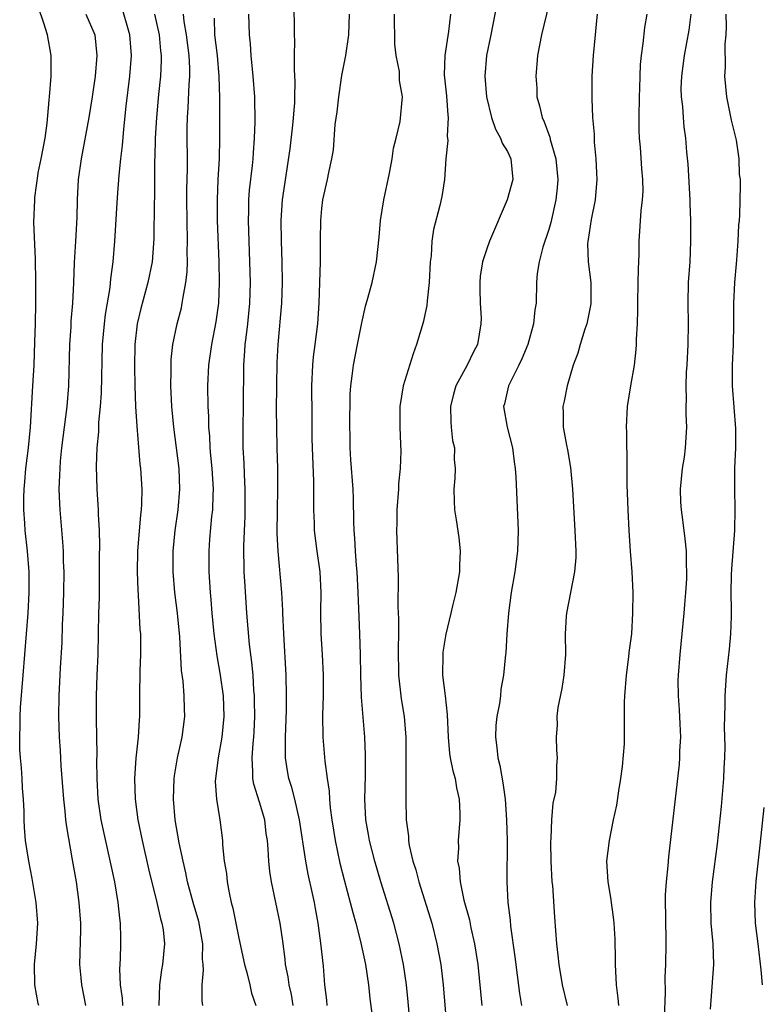
# Model space of a CAD drawing. Units: inches. Extents: x 2631000 to 2634000, y 1506000 to 1509000.
# Drawn here: x 2631324 to 2631396, y 1506687 to 1506782 of the extents above; entities that cross this region are included whole.
import ezdxf

# ---------------------------------------------------------------- set-up
doc = ezdxf.new("R2010")
doc.units = ezdxf.units.IN
doc.header["$MEASUREMENT"] = 0
doc.layers.add('LD26311506_2ft', color=91, linetype='Continuous')

msp = doc.modelspace()

# ---------------------------------------------------------------- linework, layer by layer
at = {"layer": 'LD26311506_2ft'}
for points, elevation in [([(2631353.565, 1506687), (2631353.516, 1506687.516), (2631353.337, 1506689), (2631353.182, 1506690.818), (2631352.952, 1506693.048), (2631352.69, 1506695), (2631352.413, 1506696.414), (2631352.319, 1506697), (2631352.143, 1506697.856), (2631351.72, 1506699.72), (2631351.481, 1506701), (2631350.883, 1506705), (2631350.42, 1506707), (2631350.13, 1506708.13), (2631349.846, 1506709), (2631349.72, 1506709.72), (2631349.531, 1506711), (2631349.51, 1506711.51), (2631349.52, 1506713), (2631349.604, 1506715.604), (2631349.621, 1506717), (2631349.589, 1506719), (2631349.346, 1506723), (2631349.255, 1506725), (2631349.255, 1506725.255), (2631349.163, 1506727), (2631348.817, 1506731), (2631348.716, 1506732.716), (2631348.732, 1506735), (2631348.785, 1506737), (2631348.774, 1506739), (2631348.708, 1506741), (2631348.666, 1506743), (2631348.659, 1506744.66), (2631348.674, 1506747), (2631348.727, 1506749.273), (2631348.822, 1506751), (2631349.151, 1506755), (2631349.225, 1506757), (2631349.208, 1506759), (2631349.137, 1506761), (2631349.101, 1506763), (2631349.229, 1506765), (2631349.956, 1506769.956), (2631350.235, 1506772.235), (2631350.413, 1506774.413), (2631350.432, 1506775), (2631350.441, 1506776.44), (2631350.38, 1506777.619), (2631350.378, 1506779), (2631350.408, 1506780.408), (2631350.388, 1506781), (2631350.379, 1506782.379), (2631350.264, 1506785)], 9806), ([(2631325.622, 1506687), (2631325.584, 1506687.216), (2631325.265, 1506689), (2631325.209, 1506691), (2631325.402, 1506693), (2631325.529, 1506695), (2631325.384, 1506697), (2631325, 1506699.3), (2631324.659, 1506701), (2631324.351, 1506703), (2631324.243, 1506704.243), (2631324.202, 1506705), (2631324.202, 1506705.798), (2631324.142, 1506707), (2631324.05, 1506708.05), (2631324.021, 1506709), (2631323.968, 1506710.032), (2631323.86, 1506711), (2631323.797, 1506711.797), (2631323.783, 1506713), (2631323.839, 1506714.161), (2631323.833, 1506715), (2631323.871, 1506715.871), (2631324.111, 1506719), (2631324.457, 1506723), (2631324.611, 1506725), (2631324.707, 1506727), (2631324.686, 1506729), (2631324.523, 1506731), (2631324.314, 1506733), (2631324.284, 1506733.716), (2631324.19, 1506735), (2631324.181, 1506736.181), (2631324.206, 1506737), (2631324.284, 1506737.716), (2631324.385, 1506739), (2631324.644, 1506741), (2631324.838, 1506743), (2631325.068, 1506747), (2631325.17, 1506749), (2631325.263, 1506751.263), (2631325.317, 1506753), (2631325.349, 1506755), (2631325.339, 1506757.339), (2631325.305, 1506759), (2631325.314, 1506759.314), (2631325.166, 1506762.834), (2631325.235, 1506765), (2631325.252, 1506765.252), (2631325.574, 1506767.574), (2631325.584, 1506767.621), (2631325.863, 1506769), (2631326.239, 1506771), (2631326.445, 1506772.445), (2631326.652, 1506774.652), (2631326.658, 1506775), (2631326.826, 1506777), (2631326.827, 1506779), (2631326.46, 1506781), (2631326.118, 1506782.118), (2631325.62, 1506783.62)], 9820), ([(2631333.754, 1506687), (2631333.723, 1506687.723), (2631333.548, 1506689), (2631333.483, 1506690.517), (2631333.542, 1506691.542), (2631333.582, 1506693), (2631333.562, 1506693.562), (2631333.557, 1506695), (2631333.481, 1506695.481), (2631333.332, 1506697), (2631332.981, 1506699), (2631331.683, 1506705), (2631331.387, 1506707), (2631331.277, 1506709), (2631331.263, 1506710.737), (2631331.281, 1506711.281), (2631331.214, 1506714.786), (2631331.206, 1506717), (2631331.269, 1506719), (2631331.371, 1506721), (2631331.427, 1506723), (2631331.458, 1506725), (2631331.499, 1506726.501), (2631331.525, 1506729), (2631331.516, 1506730.483), (2631331.537, 1506731.537), (2631331.495, 1506733), (2631331.411, 1506734.589), (2631331.417, 1506735), (2631331.294, 1506737), (2631331.224, 1506739.224), (2631331.29, 1506741), (2631331.442, 1506742.558), (2631331.456, 1506743.455), (2631331.616, 1506745), (2631331.708, 1506746.292), (2631331.814, 1506751), (2631331.984, 1506753), (2631332.09, 1506753.91), (2631332.536, 1506756.536), (2631332.618, 1506757.382), (2631332.834, 1506759), (2631332.984, 1506761), (2631333.239, 1506765.239), (2631333.398, 1506767.398), (2631333.568, 1506769), (2631333.726, 1506770.274), (2631333.853, 1506771.853), (2631334.093, 1506774.094), (2631334.432, 1506777), (2631334.598, 1506779), (2631334.432, 1506781), (2631334.124, 1506782.124), (2631333.669, 1506783.669)], 9816), ([(2631369.992, 1506783.992), (2631369.411, 1506781), (2631368.981, 1506779), (2631368.802, 1506777), (2631368.969, 1506775), (2631369.461, 1506773), (2631369.846, 1506771.846), (2631370.322, 1506771), (2631370.501, 1506770.502), (2631371, 1506769.688), (2631371.321, 1506769), (2631371.531, 1506767), (2631370.995, 1506765), (2631369.253, 1506761), (2631369, 1506760.287), (2631368.579, 1506759), (2631368.368, 1506757.632), (2631368.321, 1506757), (2631368.324, 1506756.324), (2631368.36, 1506755), (2631368.448, 1506753.552), (2631368.445, 1506753), (2631368.106, 1506751), (2631367.713, 1506750.286), (2631367.108, 1506749), (2631366.01, 1506747), (2631365.783, 1506746.217), (2631365.491, 1506745), (2631365.523, 1506743.523), (2631365.572, 1506743), (2631365.701, 1506741.701), (2631365.881, 1506741), (2631365.859, 1506739.86), (2631365.942, 1506739), (2631365.919, 1506738.081), (2631365.81, 1506737), (2631365.836, 1506735.836), (2631365.886, 1506735), (2631366.049, 1506734.049), (2631366.309, 1506732.309), (2631366.425, 1506731), (2631366.369, 1506729.631), (2631366.363, 1506729), (2631366.01, 1506727), (2631365.7, 1506725.7), (2631365.516, 1506725), (2631365.04, 1506722.96), (2631364.761, 1506721.238), (2631364.744, 1506721), (2631364.728, 1506719), (2631364.981, 1506716.982), (2631365.186, 1506715.186), (2631365.26, 1506713), (2631365.409, 1506711.409), (2631365.468, 1506711), (2631365.732, 1506709.732), (2631365.933, 1506709), (2631366.088, 1506708.088), (2631366.334, 1506707), (2631366.4, 1506705.6), (2631366.397, 1506705), (2631366.224, 1506703), (2631366.253, 1506702.253), (2631366.183, 1506701), (2631366.326, 1506700.327), (2631366.419, 1506699), (2631366.798, 1506697.202), (2631367.318, 1506695.318), (2631367.472, 1506694.528), (2631367.827, 1506693), (2631368.132, 1506691), (2631368.525, 1506687)], 9798), ([(2631375, 1506783.929), (2631374.317, 1506781), (2631373.924, 1506779), (2631373.84, 1506778.16), (2631373.752, 1506777), (2631373.837, 1506775.837), (2631373.865, 1506775), (2631374.123, 1506774.122), (2631374.357, 1506773), (2631374.569, 1506772.569), (2631375.097, 1506771.097), (2631375.146, 1506770.854), (2631375.692, 1506769), (2631375.894, 1506767), (2631375.835, 1506766.164), (2631375.706, 1506765), (2631375.194, 1506762.806), (2631375, 1506762.132), (2631374.443, 1506760.443), (2631374.075, 1506759), (2631373.878, 1506757.878), (2631373.81, 1506757), (2631373.777, 1506755), (2631373.642, 1506754.358), (2631373.542, 1506753), (2631372.965, 1506751), (2631372.393, 1506749.607), (2631372.117, 1506749), (2631371.121, 1506747), (2631370.719, 1506745.281), (2631370.638, 1506745), (2631370.975, 1506743), (2631371.482, 1506741), (2631371.643, 1506739.642), (2631371.755, 1506739), (2631371.817, 1506738.183), (2631372.044, 1506733), (2631371.971, 1506731), (2631371.707, 1506729), (2631371.376, 1506727), (2631371.11, 1506725), (2631370.934, 1506723), (2631370.835, 1506721.165), (2631370.803, 1506721), (2631370.621, 1506719), (2631370.371, 1506717.629), (2631370.329, 1506717), (2631370.246, 1506716.246), (2631369.992, 1506715), (2631369.886, 1506714.114), (2631369.842, 1506713), (2631369.992, 1506711.992), (2631370.067, 1506711), (2631370.254, 1506710.254), (2631370.557, 1506708.557), (2631370.781, 1506707), (2631370.929, 1506705), (2631370.981, 1506703), (2631370.955, 1506699), (2631371.051, 1506697), (2631371.261, 1506695.261), (2631371.307, 1506694.693), (2631371.728, 1506691.728), (2631372.162, 1506688.162), (2631372.377, 1506687)], 9796), ([(2631330.196, 1506783), (2631331.048, 1506781), (2631331.25, 1506779), (2631331.091, 1506777), (2631330.807, 1506775), (2631330.479, 1506773), (2631329.721, 1506769), (2631329.437, 1506767), (2631329.337, 1506765), (2631329.306, 1506763.306), (2631329.189, 1506761), (2631329.061, 1506758.939), (2631328.984, 1506756.984), (2631328.885, 1506755), (2631328.744, 1506753.256), (2631328.724, 1506752.724), (2631328.61, 1506751), (2631328.506, 1506747), (2631328.338, 1506745), (2631327.838, 1506741), (2631327.713, 1506739.712), (2631327.66, 1506739), (2631327.65, 1506738.35), (2631327.586, 1506737), (2631327.628, 1506735.627), (2631327.656, 1506735), (2631327.918, 1506731.918), (2631327.977, 1506731), (2631328.001, 1506729.999), (2631328.047, 1506729), (2631328.031, 1506727), (2631327.963, 1506725), (2631327.907, 1506723.907), (2631327.854, 1506722.145), (2631327.698, 1506719.699), (2631327.566, 1506717), (2631327.542, 1506715), (2631327.605, 1506713), (2631327.7, 1506711.7), (2631327.766, 1506710.233), (2631328.02, 1506707), (2631328.158, 1506705.842), (2631328.225, 1506705), (2631328.299, 1506704.299), (2631328.875, 1506701.125), (2631329.235, 1506699), (2631329.522, 1506697), (2631329.662, 1506695), (2631329.659, 1506694.341), (2631329.582, 1506691), (2631329.692, 1506689.692), (2631329.764, 1506689), (2631330.154, 1506687)], 9818), ([(2631336.834, 1506783), (2631337.275, 1506781), (2631337.425, 1506779.426), (2631337.481, 1506779), (2631337.479, 1506778.521), (2631337.401, 1506777), (2631337.213, 1506775.213), (2631337.022, 1506773), (2631336.909, 1506771), (2631336.867, 1506769.133), (2631336.849, 1506768.849), (2631336.821, 1506765.179), (2631336.803, 1506764.803), (2631336.76, 1506761.24), (2631336.595, 1506759), (2631336.195, 1506757), (2631335.507, 1506754.493), (2631335.17, 1506753), (2631334.933, 1506751), (2631334.884, 1506748.884), (2631334.925, 1506747), (2631335.005, 1506745), (2631335.117, 1506743.117), (2631335.429, 1506739.429), (2631335.486, 1506739), (2631335.607, 1506737), (2631335.584, 1506735.584), (2631335.541, 1506735), (2631335.472, 1506734.528), (2631335.177, 1506731), (2631335.158, 1506729), (2631335.218, 1506727.218), (2631335.264, 1506726.736), (2631335.429, 1506723.429), (2631335.474, 1506723), (2631335.488, 1506721), (2631335.428, 1506719.428), (2631335.394, 1506717), (2631335.386, 1506715), (2631335.347, 1506714.653), (2631335.258, 1506713), (2631335.029, 1506710.971), (2631334.896, 1506709), (2631334.956, 1506707), (2631335.224, 1506705), (2631335.632, 1506703), (2631336.258, 1506700.258), (2631337.053, 1506697), (2631337.414, 1506695.414), (2631337.551, 1506695), (2631337.661, 1506694.339), (2631337.805, 1506693), (2631337.616, 1506691), (2631337.527, 1506690.473), (2631337.318, 1506689), (2631337.253, 1506687)], 9814), ([(2631341.5, 1506687), (2631341.461, 1506687.461), (2631341.453, 1506689), (2631341.575, 1506690.425), (2631341.538, 1506691), (2631341.486, 1506691.486), (2631341.505, 1506693), (2631341.137, 1506695.137), (2631340.58, 1506697), (2631340.041, 1506699), (2631339.872, 1506699.872), (2631339.605, 1506701), (2631339.225, 1506702.775), (2631338.84, 1506705), (2631338.668, 1506707), (2631338.736, 1506709), (2631338.763, 1506709.237), (2631339.055, 1506711), (2631339.5, 1506713), (2631339.766, 1506715), (2631339.727, 1506715.728), (2631339.708, 1506717), (2631339.598, 1506718.402), (2631339.447, 1506719.447), (2631339.294, 1506722.706), (2631339.064, 1506725), (2631338.804, 1506727), (2631338.644, 1506729), (2631338.654, 1506731), (2631338.847, 1506733), (2631339.132, 1506735), (2631339.296, 1506737), (2631339.213, 1506739), (2631338.71, 1506743), (2631338.523, 1506745), (2631338.422, 1506747), (2631338.45, 1506748.45), (2631338.433, 1506749), (2631338.455, 1506749.545), (2631338.615, 1506751), (2631339.025, 1506753), (2631339.437, 1506754.563), (2631339.527, 1506755), (2631339.596, 1506755.596), (2631339.877, 1506757), (2631339.993, 1506758.007), (2631340.014, 1506759), (2631339.995, 1506759.995), (2631340.021, 1506761), (2631339.986, 1506763), (2631339.979, 1506765), (2631339.98, 1506766.02), (2631340.014, 1506768.014), (2631339.993, 1506771.993), (2631340.022, 1506773), (2631340.091, 1506773.909), (2631340.181, 1506776.181), (2631340.246, 1506777), (2631340.248, 1506777.752), (2631340.187, 1506779), (2631339.927, 1506781), (2631339.705, 1506782.295), (2631339.627, 1506783)], 9812), ([(2631342.596, 1506782.596), (2631342.655, 1506781), (2631342.888, 1506779), (2631343.067, 1506777), (2631343.117, 1506774.883), (2631343.112, 1506773), (2631343.128, 1506771), (2631343.085, 1506769), (2631342.977, 1506767), (2631342.903, 1506765), (2631342.916, 1506763), (2631343.064, 1506759), (2631343.108, 1506757), (2631343.03, 1506755), (2631342.781, 1506753.219), (2631342.349, 1506751), (2631342.064, 1506749), (2631341.969, 1506747), (2631342, 1506745), (2631342.054, 1506744.054), (2631342.065, 1506743), (2631342.144, 1506742.144), (2631342.186, 1506741), (2631342.268, 1506740.268), (2631342.375, 1506739), (2631342.503, 1506737), (2631342.47, 1506736.47), (2631342.442, 1506735), (2631342.364, 1506734.364), (2631342.172, 1506732.172), (2631342.085, 1506731), (2631342.084, 1506729), (2631342.215, 1506727), (2631342.293, 1506726.293), (2631342.393, 1506725), (2631342.583, 1506723), (2631342.871, 1506720.871), (2631343.204, 1506719), (2631343.467, 1506717), (2631343.539, 1506715), (2631343.36, 1506713), (2631342.999, 1506710.999), (2631342.726, 1506709), (2631342.715, 1506708.716), (2631342.833, 1506707), (2631343.164, 1506705), (2631343.408, 1506703), (2631343.425, 1506702.574), (2631343.593, 1506701), (2631343.794, 1506699.794), (2631343.872, 1506699), (2631344.062, 1506697.938), (2631344.273, 1506697), (2631344.424, 1506696.424), (2631345, 1506693.526), (2631345.553, 1506691), (2631345.774, 1506690.226), (2631346.062, 1506689), (2631346.21, 1506688.21), (2631346.635, 1506687)], 9810), ([(2631350.27, 1506687), (2631350.092, 1506688.092), (2631349.876, 1506689), (2631349.782, 1506689.783), (2631349.526, 1506691), (2631349.485, 1506691.485), (2631349.257, 1506693.257), (2631349.01, 1506695), (2631348.162, 1506699), (2631347.995, 1506699.995), (2631347.896, 1506701), (2631347.85, 1506702.15), (2631347.763, 1506703), (2631347.661, 1506703.661), (2631347.507, 1506705), (2631347, 1506706.701), (2631346.444, 1506708.444), (2631346.339, 1506709), (2631346.361, 1506709.639), (2631346.277, 1506711), (2631346.375, 1506712.375), (2631346.455, 1506713), (2631346.491, 1506713.509), (2631346.551, 1506715), (2631346.528, 1506716.528), (2631346.515, 1506717), (2631346.461, 1506717.539), (2631346.374, 1506719), (2631346.266, 1506720.266), (2631346.035, 1506721.965), (2631345.783, 1506725), (2631345.604, 1506727.604), (2631345.53, 1506729), (2631345.49, 1506731.49), (2631345.609, 1506734.392), (2631345.627, 1506735.627), (2631345.625, 1506737), (2631345.546, 1506738.454), (2631345.519, 1506739.518), (2631345.435, 1506741), (2631345.421, 1506743), (2631345.456, 1506745), (2631345.475, 1506749), (2631345.592, 1506750.408), (2631345.624, 1506751), (2631345.697, 1506751.697), (2631345.874, 1506753), (2631346.065, 1506755), (2631346.124, 1506757), (2631346.08, 1506759), (2631345.995, 1506761), (2631345.931, 1506763), (2631345.966, 1506763.966), (2631345.974, 1506765), (2631346.04, 1506765.96), (2631346.33, 1506768.33), (2631346.395, 1506769), (2631346.423, 1506769.577), (2631346.531, 1506771), (2631346.574, 1506772.575), (2631346.536, 1506775), (2631346.399, 1506777), (2631346.32, 1506777.679), (2631346.207, 1506779), (2631346.13, 1506780.131), (2631346.033, 1506781), (2631345.978, 1506783)], 9808), ([(2631355.678, 1506783), (2631355.614, 1506781), (2631355.328, 1506779), (2631354.954, 1506777.046), (2631354.641, 1506775), (2631354.481, 1506773.519), (2631354.309, 1506772.309), (2631354.131, 1506769.869), (2631353.965, 1506769), (2631353.669, 1506767.669), (2631353.547, 1506767), (2631353.101, 1506765), (2631353, 1506764.188), (2631352.894, 1506763), (2631352.864, 1506761.136), (2631352.858, 1506759), (2631352.815, 1506757), (2631352.748, 1506755), (2631352.608, 1506753), (2631352.359, 1506751), (2631352.194, 1506749.806), (2631352.121, 1506749), (2631352.032, 1506747), (2631352.075, 1506744.075), (2631352.069, 1506741.931), (2631352.085, 1506741), (2631352.218, 1506737.782), (2631352.233, 1506737), (2631352.216, 1506736.216), (2631352.234, 1506735), (2631352.291, 1506733.709), (2631352.303, 1506733), (2631352.55, 1506731), (2631352.836, 1506729), (2631352.939, 1506727), (2631352.896, 1506725.104), (2631352.933, 1506723), (2631353.082, 1506721), (2631353.176, 1506719), (2631353.157, 1506717), (2631353.109, 1506715.109), (2631353.132, 1506713), (2631353.317, 1506710.683), (2631353.55, 1506709), (2631353.751, 1506707.75), (2631353.776, 1506707), (2631353.843, 1506706.157), (2631353.999, 1506705), (2631354.315, 1506703), (2631354.789, 1506700.789), (2631355.188, 1506699.188), (2631355.78, 1506697), (2631356.021, 1506696.021), (2631356.323, 1506695), (2631356.794, 1506693.206), (2631357.258, 1506691), (2631357.543, 1506689), (2631357.689, 1506687.689), (2631358.024, 1506685)], 9804), ([(2631361.732, 1506683.732), (2631361.385, 1506687.385), (2631361.217, 1506689), (2631360.94, 1506691), (2631360.537, 1506693), (2631360.002, 1506695), (2631358.753, 1506699), (2631358.168, 1506701), (2631357.656, 1506703), (2631357.568, 1506703.568), (2631357.308, 1506705), (2631357.202, 1506707), (2631357.258, 1506709.258), (2631357.274, 1506711.274), (2631357.194, 1506713), (2631356.86, 1506716.861), (2631356.803, 1506719), (2631356.791, 1506721), (2631356.722, 1506723), (2631356.637, 1506724.638), (2631356.555, 1506727), (2631356.46, 1506729), (2631356.399, 1506729.601), (2631356.305, 1506731), (2631356.245, 1506732.245), (2631356.173, 1506733), (2631356.13, 1506733.87), (2631356.107, 1506736.107), (2631356.065, 1506737), (2631355.844, 1506739.844), (2631355.773, 1506741), (2631355.778, 1506742.222), (2631355.751, 1506743), (2631355.788, 1506746.212), (2631355.837, 1506747), (2631355.98, 1506747.98), (2631356.09, 1506749), (2631356.501, 1506751), (2631356.902, 1506753.098), (2631357.273, 1506754.727), (2631357.503, 1506755.503), (2631357.902, 1506757), (2631358.329, 1506759), (2631358.599, 1506761.401), (2631358.723, 1506763), (2631359.03, 1506765), (2631359.595, 1506767.595), (2631359.861, 1506769), (2631359.971, 1506770.029), (2631360.225, 1506771), (2631360.61, 1506772.61), (2631360.835, 1506775), (2631360.555, 1506776.555), (2631360.549, 1506777.451), (2631360.244, 1506779), (2631360.101, 1506780.101), (2631360.066, 1506783)], 9802), ([(2631365.506, 1506783), (2631365.311, 1506781.311), (2631364.945, 1506779), (2631364.886, 1506777.114), (2631365.09, 1506775.091), (2631365.224, 1506773.224), (2631365.256, 1506773), (2631365.18, 1506771.18), (2631365.227, 1506770.773), (2631365.054, 1506769), (2631364.907, 1506767), (2631364.655, 1506765.345), (2631364.472, 1506764.472), (2631363.848, 1506762.152), (2631363.698, 1506761), (2631363.606, 1506759.606), (2631363.534, 1506759), (2631363.442, 1506757), (2631363.248, 1506755.248), (2631363.213, 1506754.787), (2631362.856, 1506753.144), (2631362.211, 1506751), (2631361.877, 1506750.122), (2631360.897, 1506747), (2631360.591, 1506745), (2631360.599, 1506743), (2631360.642, 1506741.358), (2631360.689, 1506740.689), (2631360.62, 1506739), (2631360.471, 1506737.529), (2631360.468, 1506737), (2631360.31, 1506735), (2631360.295, 1506733.705), (2631360.269, 1506733), (2631360.44, 1506728.44), (2631360.403, 1506725.597), (2631360.448, 1506724.448), (2631360.451, 1506723), (2631360.433, 1506721.567), (2631360.468, 1506719), (2631360.713, 1506716.713), (2631360.993, 1506715), (2631361.172, 1506713), (2631361.161, 1506711.161), (2631361.182, 1506710.818), (2631361.157, 1506709), (2631361.163, 1506707.164), (2631361.177, 1506707), (2631361.205, 1506705), (2631361.417, 1506703.417), (2631361.421, 1506703), (2631361.501, 1506702.499), (2631361.859, 1506701), (2631362.137, 1506700.137), (2631362.434, 1506699), (2631363.674, 1506695), (2631364.185, 1506693), (2631364.545, 1506691), (2631364.78, 1506689), (2631365.12, 1506685.12)], 9800), ([(2631379.691, 1506783), (2631379.635, 1506782.365), (2631379.483, 1506781), (2631379.291, 1506779), (2631379.192, 1506777), (2631379.178, 1506775.178), (2631379.177, 1506774.823), (2631379.247, 1506773), (2631379.386, 1506771.386), (2631379.416, 1506770.584), (2631379.568, 1506769), (2631379.636, 1506767.636), (2631379.649, 1506767), (2631379.485, 1506765), (2631379.103, 1506763.103), (2631378.827, 1506761.174), (2631378.787, 1506761), (2631378.771, 1506760.771), (2631378.828, 1506759), (2631379.069, 1506757), (2631379.065, 1506754.935), (2631378.68, 1506753), (2631378.506, 1506752.506), (2631378.044, 1506751), (2631377.816, 1506750.184), (2631377.381, 1506749), (2631376.783, 1506747), (2631376.482, 1506745.517), (2631376.36, 1506745), (2631376.397, 1506744.397), (2631376.406, 1506743), (2631376.723, 1506741.277), (2631376.825, 1506740.825), (2631377.114, 1506739.114), (2631377.305, 1506737), (2631377.545, 1506733), (2631377.619, 1506731), (2631377.611, 1506730.389), (2631377.514, 1506729), (2631376.713, 1506725), (2631376.707, 1506724.707), (2631376.598, 1506723), (2631376.623, 1506721), (2631376.481, 1506719), (2631376.281, 1506717.719), (2631375.88, 1506715.88), (2631375.777, 1506715), (2631375.828, 1506714.172), (2631375.713, 1506713), (2631375.749, 1506711.749), (2631375.833, 1506711), (2631375.763, 1506710.237), (2631375.768, 1506709), (2631375.662, 1506707.662), (2631375.403, 1506706.597), (2631375.281, 1506705), (2631375.211, 1506703.211), (2631375.174, 1506702.826), (2631375.199, 1506701), (2631375.315, 1506699), (2631375.353, 1506698.647), (2631375.555, 1506695.555), (2631375.768, 1506693), (2631375.9, 1506691.9), (2631375.985, 1506691), (2631376.303, 1506689), (2631376.784, 1506687)], 9794), ([(2631381.795, 1506687), (2631381.73, 1506687.731), (2631381.569, 1506689), (2631381.472, 1506691), (2631381.48, 1506691.48), (2631381.447, 1506693.447), (2631381.345, 1506695), (2631381.316, 1506695.316), (2631381, 1506697.486), (2631380.744, 1506699), (2631380.641, 1506701), (2631380.873, 1506703), (2631381.278, 1506705), (2631381.593, 1506706.407), (2631381.785, 1506707.785), (2631381.998, 1506709), (2631382.148, 1506710.148), (2631382.35, 1506712.35), (2631382.325, 1506713.675), (2631382.343, 1506716.343), (2631382.37, 1506717), (2631382.527, 1506719), (2631382.77, 1506720.77), (2631382.804, 1506721.196), (2631383.036, 1506723), (2631383.16, 1506725), (2631383.187, 1506727), (2631383.09, 1506729), (2631382.932, 1506731), (2631382.796, 1506733), (2631382.698, 1506735), (2631382.645, 1506736.645), (2631382.606, 1506737.394), (2631382.589, 1506740.589), (2631382.562, 1506741), (2631382.557, 1506742.557), (2631382.533, 1506743), (2631382.632, 1506745), (2631382.946, 1506747), (2631383.3, 1506749), (2631383.484, 1506750.516), (2631383.515, 1506751), (2631383.511, 1506751.511), (2631383.588, 1506753), (2631383.625, 1506754.375), (2631383.614, 1506755), (2631383.677, 1506757), (2631383.688, 1506758.312), (2631383.758, 1506759.758), (2631383.761, 1506761), (2631383.955, 1506763.955), (2631384.083, 1506765), (2631384.131, 1506765.869), (2631384.123, 1506767), (2631384.019, 1506768.019), (2631383.892, 1506770.108), (2631383.805, 1506771), (2631383.772, 1506771.772), (2631383.758, 1506773), (2631383.78, 1506775), (2631383.819, 1506775.819), (2631383.841, 1506777), (2631383.882, 1506778.118), (2631383.974, 1506779), (2631384.142, 1506780.142), (2631384.3, 1506781.699), (2631384.527, 1506783)], 9792), ([(2631388.762, 1506783), (2631388.554, 1506781.446), (2631388.114, 1506779), (2631387.842, 1506777), (2631387.797, 1506775.797), (2631387.815, 1506775), (2631387.948, 1506774.052), (2631388.007, 1506773), (2631388.093, 1506772.093), (2631388.254, 1506771), (2631388.356, 1506769.644), (2631388.476, 1506768.476), (2631388.675, 1506765), (2631388.673, 1506764.673), (2631388.736, 1506763), (2631388.735, 1506761), (2631388.651, 1506759), (2631388.515, 1506757), (2631388.474, 1506755), (2631388.505, 1506753), (2631388.474, 1506751), (2631388.37, 1506749), (2631388.318, 1506748.318), (2631388.279, 1506747), (2631388.312, 1506745.688), (2631388.278, 1506745), (2631388.28, 1506744.28), (2631388.332, 1506743), (2631388.222, 1506741), (2631388.102, 1506740.101), (2631387.931, 1506739), (2631387.728, 1506737), (2631387.757, 1506735.757), (2631387.811, 1506735), (2631387.968, 1506734.032), (2631388.186, 1506732.186), (2631388.308, 1506731), (2631388.295, 1506729.705), (2631388.338, 1506729), (2631388.338, 1506728.338), (2631388.249, 1506727), (2631388.148, 1506725.852), (2631388.099, 1506725), (2631387.685, 1506721), (2631387.519, 1506719), (2631387.508, 1506718.492), (2631387.523, 1506717), (2631387.632, 1506715.632), (2631387.705, 1506714.295), (2631387.751, 1506713), (2631387.666, 1506711.666), (2631387.67, 1506711), (2631387.632, 1506710.368), (2631386.59, 1506701.41), (2631386.525, 1506700.525), (2631386.364, 1506699), (2631386.271, 1506697.729), (2631386.297, 1506695), (2631386.343, 1506693.657), (2631386.347, 1506693), (2631386.321, 1506691), (2631386.255, 1506689.745), (2631386.28, 1506688.28), (2631386.193, 1506685.807)], 9790), ([(2631390.651, 1506686.651), (2631390.972, 1506691), (2631390.911, 1506693), (2631390.721, 1506695), (2631390.686, 1506697), (2631390.871, 1506699), (2631391.329, 1506702.671), (2631391.729, 1506706.271), (2631391.972, 1506709), (2631392.003, 1506709.997), (2631392.059, 1506711), (2631392.087, 1506712.087), (2631392.033, 1506713.967), (2631392.076, 1506716.076), (2631392.075, 1506717), (2631392.2, 1506719), (2631392.493, 1506721.507), (2631392.648, 1506723), (2631392.683, 1506724.683), (2631392.713, 1506725.287), (2631392.667, 1506727), (2631392.695, 1506728.695), (2631392.722, 1506729.278), (2631393.016, 1506733), (2631393.062, 1506735.062), (2631393.016, 1506737), (2631393.033, 1506739.033), (2631393.115, 1506741), (2631393.124, 1506742.876), (2631392.781, 1506747), (2631392.795, 1506749), (2631392.903, 1506751), (2631392.924, 1506753), (2631392.923, 1506755), (2631393.021, 1506757), (2631393.172, 1506758.828), (2631393.217, 1506759.217), (2631393.342, 1506761), (2631393.399, 1506762.601), (2631393.466, 1506763), (2631393.517, 1506763.516), (2631393.573, 1506766.427), (2631393.556, 1506767), (2631393.472, 1506767.472), (2631393.448, 1506769), (2631393.193, 1506770.807), (2631392.714, 1506772.714), (2631392.231, 1506775), (2631392.055, 1506777), (2631392.131, 1506777.869), (2631392.08, 1506780.08), (2631392.17, 1506781), (2631392.21, 1506781.79), (2631392.171, 1506783)], 9788), ([(2631395.829, 1506706.171), (2631395.451, 1506702.549), (2631395.065, 1506699.065), (2631394.92, 1506697), (2631394.995, 1506695), (2631395.255, 1506693), (2631395.537, 1506690.463), (2631395.683, 1506689)], 9786)]:
    msp.add_lwpolyline(points, dxfattribs=dict(at, elevation=elevation))

doc.saveas('drawing.dxf')
